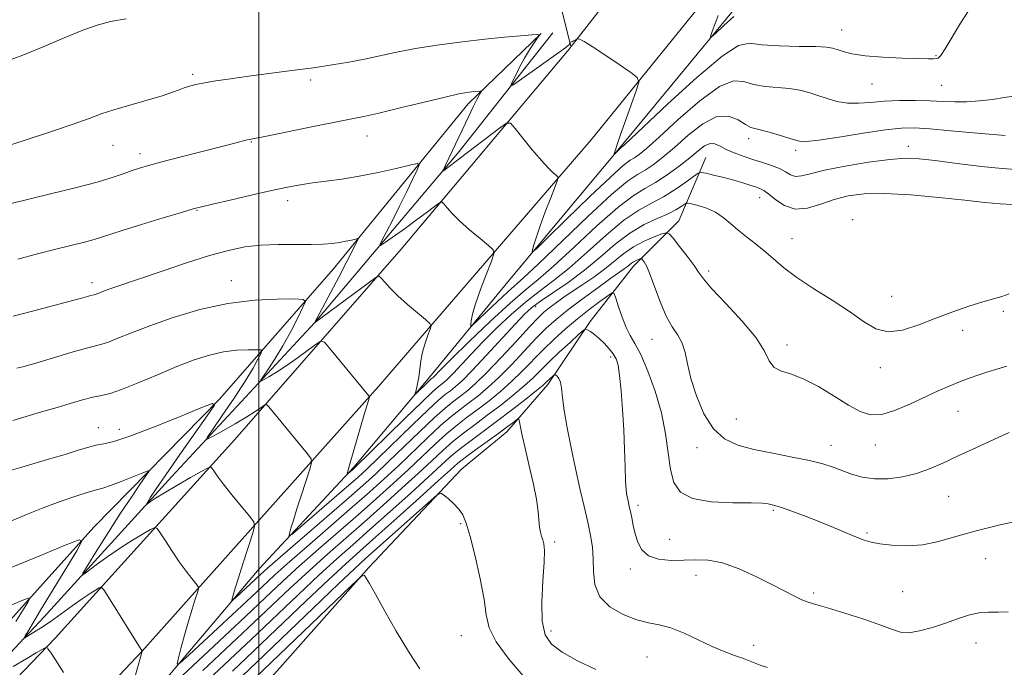
# Model space of a CAD drawing. Extents: x 2074800 to 2077700, y 337300 to 340200.
# Drawn here: x 2076434 to 2076705, y 339677 to 339855 of the extents above; entities that cross this region are included whole.
import ezdxf

# ---------------------------------------------------------------- set-up
doc = ezdxf.new("R2010")
doc.units = 0
doc.header["$MEASUREMENT"] = 0
for name, color, linetype, lineweight in [('32000', 7, 'Continuous', 0), ('DTM HARD BREAKLINE', 7, 'Continuous', 0), ('DTM SPOT ELEVATION', 2, 'Continuous', 13), ('INDEX CONTOUR', 41, 'Continuous', 13), ('INTERMEDIATE CONTOUR', 44, 'Continuous', 0)]:
    doc.layers.add(name, color=color, linetype=linetype, lineweight=lineweight)

msp = doc.modelspace()

# ---------------------------------------------------------------- linework, layer by layer
at = {"layer": '32000', "flags": 128}
msp.add_lwpolyline([(2076500, 337500), (2076500, 340000)], dxfattribs=at)
at = {"layer": 'DTM HARD BREAKLINE'}
for points in [[(2076133.608, 340000, 1135.516), (2076149.85, 339988.62, 1136.05), (2076176.33, 339974, 1136.15), (2076222.43, 339962.74, 1136.15), (2076304.98, 339942.42, 1136.42), (2076391.3, 339921.75, 1137.28), (2076459.33, 339904.36, 1139.42), (2076511.32, 339891.38, 1140.23), (2076550.41, 339880.08, 1141.65), (2076569.73, 339870.43, 1143.22), (2076582.8, 339860.37, 1144.44), (2076585.903, 339847.809, 1146.145)], [(2076586.001, 339847.791, 1146.154), (2076605.94, 339873.33, 1144.35), (2076668.49, 339953.85, 1140.28), (2076702.694, 340000, 1138.75)], [(2076076.537, 339315.019, 1203.569), (2076108.26, 339343.58, 1199.4), (2076155.06, 339382.92, 1194.65), (2076216.29, 339434.7, 1189.19), (2076282.86, 339492.41, 1183.59), (2076320.14, 339527.8, 1179.97), (2076353.27, 339560.22, 1176.23), (2076421.51, 339632.31, 1168.08), (2076467.84, 339681.32, 1162.01), (2076532.99, 339754.2, 1153.68), (2076591.45, 339822.08, 1146.98), (2076628.8, 339868.21, 1144.28), (2076690.95, 339949.41, 1139.78), (2076716.26, 339983.12, 1138.43)], [(2076085.99, 339314.32, 1202.01), (2076125.83, 339349.05, 1197.13), (2076173.54, 339391.35, 1192.04), (2076213.26, 339422.32, 1188.55), (2076254.71, 339457.74, 1185.26), (2076291.21, 339488.56, 1181.87), (2076320.07, 339514.77, 1179.32), (2076356.69, 339548.82, 1175.58), (2076386.21, 339577.32, 1171.53), (2076415.88, 339605.15, 1167.77), (2076435.22, 339629.03, 1165.34), (2076471.93, 339670.73, 1160.69), (2076500.09, 339704.06, 1157), (2076526.13, 339732, 1153.76), (2076547.08, 339756.83, 1151.56), (2076568.56, 339783, 1148.57), (2076600.18, 339820.92, 1145.79), (2076635.94, 339864.22, 1143.1)], [(2076311.26, 339554.08, 1177.55), (2076337.71, 339580.14, 1174.51), (2076370.56, 339614.98, 1170.55), (2076415.02, 339663.3, 1165.14), (2076440.93, 339690.84, 1161.12), (2076476.04, 339729.44, 1157.2), (2076515.43, 339771.83, 1151.99), (2076555.2, 339818.92, 1147.47), (2076580.93, 339851.56, 1144.75)], [(2076577.72, 339851.41, 1145.97), (2076557.68, 339831.97, 1148.46), (2076520.59, 339786.63, 1152.8), (2076489.22, 339750.74, 1157.95), (2076454.63, 339715.49, 1161.68), (2076426.59, 339684.45, 1165.44), (2076401.22, 339657.99, 1168.04), (2076375.31, 339630.45, 1172.14), (2076356.48, 339610.6, 1174.34), (2076337, 339586.99, 1175.71), (2076316.43, 339567.27, 1177.05)], [(2075834.82, 339095.9, 1232.17), (2075848.1, 339123.38, 1231.64), (2075867.9, 339161.49, 1229.73), (2075879.22, 339180.22, 1228.65), (2075897.37, 339201.68, 1226.77), (2075920.51, 339219.13, 1223.64), (2075946.86, 339238.35, 1219.06), (2076019.88, 339296.09, 1208.79), (2076048.22, 339320.02, 1205.08), (2076093.68, 339357.74, 1198.91), (2076137.13, 339394.11, 1194.51), (2076189.27, 339437.5, 1190.07), (2076234.73, 339476.84, 1186.08), (2076273.75, 339511.57, 1182.83), (2076294.73, 339531.02, 1180.69), (2076316.51, 339552.76, 1178.83), (2076362.32, 339599.35, 1173.45), (2076405.72, 339645.12, 1168.28), (2076443.92, 339684.95, 1163.72), (2076493.45, 339739.61, 1157.11), (2076539.23, 339791.97, 1151.2), (2076585.855, 339847.611, 1146.168)], [(2076113.86, 339326.15, 1201.03), (2076148.25, 339350.52, 1201.07), (2076175.23, 339378.06, 1197.91), (2076202.41, 339392.99, 1197.64), (2076225.28, 339410.97, 1197.52), (2076249.88, 339431.39, 1197.07), (2076275.28, 339453.02, 1195.52), (2076303.76, 339477.08, 1193.68), (2076327.94, 339500.18, 1189.72), (2076349.73, 339518.83, 1189.33), (2076359.63, 339527.21, 1189.19), (2076390.76, 339556.93, 1184.33), (2076423.1, 339587.19, 1181.61), (2076444.09, 339604.36, 1177.56), (2076455.43, 339618.12, 1177.46), (2076494.26, 339663.73, 1174.93), (2076530.31, 339704.36, 1171.87), (2076555.81, 339731.49, 1169.44), (2076568.25, 339741.77, 1168.63), (2076579.59, 339754.72, 1166.44), (2076591.18, 339772.11, 1163.7), (2076603.19, 339787.35, 1160.59), (2076615.61, 339799.78, 1157.18), (2076623.03, 339817.28, 1153.07)]]:
    msp.add_polyline3d(points, dxfattribs=at)
at = {"layer": 'DTM SPOT ELEVATION'}
for p in [(2076660.43, 339852.38, 1145.2), (2076686.45, 339845.25, 1145.9), (2076481.76, 339840.09, 1145.7), (2076514.29, 339838.6, 1146.4), (2076668.79, 339837.5, 1146.8), (2076687.97, 339837.11, 1146.9), (2076497.99, 339821.48, 1148.1), (2076529.78, 339823.12, 1148.7), (2076634.84, 339822.42, 1150.5), (2076459.84, 339820.61, 1146.8), (2076647.79, 339819.19, 1150.4), (2076678.83, 339820.32, 1151.4), (2076467.27, 339818.34, 1147.5), (2076507.94, 339805.36, 1150.5), (2076637.88, 339806.21, 1154.7), (2076483.03, 339802.66, 1150.1), (2076663.52, 339800.15, 1155.7), (2076646.8, 339794.87, 1155.2), (2076623.84, 339786.02, 1157.6), (2076492.42, 339783.37, 1153.3), (2076454.06, 339782.83, 1151.5), (2076674.19, 339779.05, 1155.2), (2076576.19, 339776.17, 1156.6), (2076704.98, 339774.87, 1156.3), (2076693.76, 339769.68, 1156.5), (2076608.23, 339767.15, 1160.8), (2076645.44, 339765.64, 1157.5), (2076596.82, 339762.33, 1164.4), (2076671.08, 339759.38, 1156.5), (2076692.48, 339747.34, 1158.9), (2076455.85, 339742.86, 1157.3), (2076631.49, 339745.25, 1158.9), (2076461.66, 339742.38, 1157.4), (2076620.63, 339737.36, 1160.6), (2076657.47, 339737.98, 1159.3), (2076669.69, 339738.08, 1158.7), (2076689.9, 339724.03, 1160.9), (2076604.42, 339721.5, 1163.6), (2076641.65, 339720.17, 1162.2), (2076555.59, 339716.45, 1170.2), (2076667.41, 339713.89, 1161.8), (2076581.42, 339711.43, 1167.7), (2076613.09, 339712.12, 1162.9), (2076700.06, 339706.79, 1162.9), (2076602.29, 339703.98, 1164.5), (2076620.33, 339702.28, 1164.7), (2076652.77, 339697.42, 1163.7), (2076677.26, 339697.71, 1162.9), (2076580.48, 339686.94, 1167.5), (2076555.79, 339685.65, 1170.9), (2076636.23, 339682.98, 1165.5), (2076697.4, 339683.63, 1164.7), (2076606.85, 339679.8, 1166.9)]:
    msp.add_point(p, dxfattribs=at)
at = {"layer": 'INDEX CONTOUR'}
for points in [[(2076705.499, 339823.316, 1150), (2076702.129, 339823.527, 1150), (2076696.762, 339824.01, 1150), (2076690.46, 339824.609, 1150), (2076684.702, 339825.13, 1150), (2076680.483, 339825.396, 1150), (2076676.878, 339825.318, 1150), (2076672.482, 339824.827, 1150), (2076666.399, 339823.923, 1150), (2076659.751, 339822.878, 1150), (2076654.172, 339822.032, 1150), (2076650.808, 339821.655, 1150), (2076648.865, 339821.747, 1150), (2076647.071, 339822.241, 1150), (2076644.482, 339823.037, 1150), (2076641.48, 339823.924, 1150), (2076638.782, 339824.662, 1150), (2076636.893, 339825.113, 1150), (2076635.476, 339825.544, 1150), (2076633.986, 339826.326, 1150), (2076631.968, 339827.608, 1150), (2076629.326, 339828.652, 1150), (2076626.055, 339828.499, 1150), (2076622.225, 339826.514, 1150), (2076618.197, 339823.358, 1150), (2076614.411, 339820.017, 1150), (2076611.208, 339817.293, 1150), (2076608.556, 339815.25, 1150), (2076606.327, 339813.768, 1150), (2076604.254, 339812.564, 1150), (2076601.507, 339810.684, 1150), (2076597.118, 339807.018, 1150), (2076590.581, 339800.959, 1150), (2076576.946, 339787.871, 1150), (2076572.969, 339784.169, 1150), (2076568.44, 339780.189, 1150), (2076565.675, 339777.614, 1150), (2076562.684, 339774.748, 1150), (2076560.226, 339772.367, 1150), (2076558.863, 339771.069, 1150), (2076558.374, 339770.773, 1150), (2076558.34, 339771.227, 1150), (2076558.447, 339772.264, 1150), (2076558.807, 339774.08, 1150), (2076559.635, 339776.955, 1150), (2076561.035, 339780.95, 1150), (2076562.652, 339785.227, 1150), (2076564.017, 339788.726, 1150), (2076564.711, 339790.723, 1150), (2076564.515, 339791.828, 1150), (2076563.263, 339792.991, 1150), (2076560.927, 339794.92, 1150), (2076558.045, 339797.357, 1150), (2076555.294, 339799.809, 1150), (2076553.219, 339801.858, 1150), (2076551.822, 339803.411, 1150), (2076550.971, 339804.454, 1150), (2076550.496, 339804.978, 1150), (2076550.077, 339804.983, 1150), (2076549.352, 339804.472, 1150), (2076548.026, 339803.457, 1150), (2076546.057, 339801.973, 1150), (2076543.46, 339800.06, 1150), (2076540.36, 339797.826, 1150), (2076534.844, 339793.908, 1150), (2076533.54, 339793.029, 1150), (2076533.298, 339793.157, 1150), (2076533.911, 339794.401, 1150), (2076535.171, 339796.792, 1150), (2076536.859, 339800.046, 1150), (2076538.757, 339803.803, 1150), (2076540.648, 339807.675, 1150), (2076542.319, 339811.186, 1150), (2076543.561, 339813.833, 1150), (2076544.126, 339815.248, 1150), (2076543.612, 339815.591, 1150), (2076541.577, 339815.16, 1150), (2076537.793, 339814.243, 1150), (2076532.878, 339813.119, 1150), (2076527.665, 339812.062, 1150), (2076522.845, 339811.281, 1150), (2076518.556, 339810.715, 1150), (2076514.793, 339810.24, 1150), (2076511.44, 339809.731, 1150), (2076507.921, 339809.066, 1150), (2076503.542, 339808.128, 1150), (2076497.943, 339806.867, 1150), (2076492.08, 339805.521, 1150), (2076487.234, 339804.398, 1150), (2076484.214, 339803.683, 1150), (2076481.914, 339803.069, 1150), (2076478.748, 339802.133, 1150), (2076473.657, 339800.592, 1150), (2076467.683, 339798.766, 1150), (2076462.397, 339797.123, 1150), (2076456.7, 339795.283, 1150), (2076454.668, 339794.682, 1150), (2076451.983, 339793.983, 1150), (2076444.143, 339792.03, 1150), (2076439.077, 339790.726, 1150), (2076433.714, 339789.294, 1150)], [(2076706.553, 339741.588, 1160), (2076702.512, 339739.752, 1160), (2076697.522, 339737.455, 1160), (2076692.552, 339735.131, 1160), (2076688.339, 339733.138, 1160), (2076684.659, 339731.524, 1160), (2076681.054, 339730.261, 1160), (2076677.189, 339729.339, 1160), (2076673.23, 339728.822, 1160), (2076669.47, 339728.793, 1160), (2076666.137, 339729.284, 1160), (2076663.2, 339730.125, 1160), (2076658.07, 339732.012, 1160), (2076655.262, 339732.898, 1160), (2076651.623, 339733.808, 1160), (2076646.844, 339734.789, 1160), (2076641.473, 339735.827, 1160), (2076636.27, 339736.898, 1160), (2076631.843, 339738.067, 1160), (2076628.182, 339739.778, 1160), (2076625.125, 339742.566, 1160), (2076622.548, 339746.735, 1160), (2076620.474, 339751.65, 1160), (2076618.968, 339756.441, 1160), (2076618.019, 339760.416, 1160), (2076617.329, 339763.591, 1160), (2076616.526, 339766.155, 1160), (2076615.332, 339768.355, 1160), (2076613.824, 339770.65, 1160), (2076612.174, 339773.557, 1160), (2076610.54, 339777.362, 1160), (2076609.034, 339781.444, 1160), (2076607.755, 339784.953, 1160), (2076606.78, 339787.245, 1160), (2076606.094, 339788.498, 1160), (2076605.66, 339789.098, 1160), (2076605.42, 339789.376, 1160), (2076605.239, 339789.446, 1160), (2076604.961, 339789.365, 1160), (2076604.475, 339789.185, 1160), (2076603.846, 339788.918, 1160), (2076603.185, 339788.565, 1160), (2076602.573, 339788.135, 1160), (2076601.371, 339787.154, 1160), (2076600.607, 339786.6, 1160), (2076599.289, 339785.682, 1160), (2076596.941, 339784.025, 1160), (2076593.313, 339781.415, 1160), (2076589.046, 339778.284, 1160), (2076585.006, 339775.226, 1160), (2076581.816, 339772.653, 1160), (2076579.138, 339770.24, 1160), (2076576.391, 339767.482, 1160), (2076569.623, 339760.301, 1160), (2076566.164, 339756.779, 1160), (2076563.063, 339753.9, 1160), (2076560.309, 339751.595, 1160), (2076557.818, 339749.673, 1160), (2076555.469, 339747.912, 1160), (2076552.985, 339745.963, 1160), (2076550.049, 339743.444, 1160), (2076546.457, 339740.112, 1160), (2076538.423, 339732.422, 1160), (2076534.559, 339728.82, 1160), (2076530.501, 339725.16, 1160), (2076525.735, 339720.97, 1160), (2076513.953, 339710.755, 1160), (2076508.572, 339706.045, 1160), (2076504.444, 339702.337, 1160), (2076500.827, 339698.984, 1160), (2076496.64, 339695.055, 1160), (2076480.849, 339680.354, 1160), (2076478.3, 339678.051, 1160), (2076477.508, 339677.754, 1160), (2076477.793, 339679.209, 1160), (2076478.562, 339682.091, 1160), (2076479.567, 339685.785, 1160), (2076480.645, 339689.607, 1160), (2076481.649, 339692.964, 1160), (2076482.491, 339695.636, 1160), (2076483.097, 339697.495, 1160), (2076483.391, 339698.527, 1160), (2076483.286, 339699.166, 1160), (2076482.691, 339699.96, 1160), (2076481.556, 339701.352, 1160), (2076479.986, 339703.367, 1160), (2076478.123, 339705.923, 1160), (2076476.136, 339708.865, 1160), (2076474.293, 339711.726, 1160), (2076472.886, 339713.965, 1160), (2076472.059, 339715.161, 1160), (2076471.364, 339715.381, 1160), (2076470.203, 339714.815, 1160), (2076468.13, 339713.634, 1160), (2076465.284, 339711.941, 1160), (2076461.957, 339709.819, 1160), (2076458.468, 339707.412, 1160), (2076455.269, 339705.089, 1160), (2076452.842, 339703.279, 1160), (2076451.591, 339702.403, 1160), (2076451.609, 339702.852, 1160), (2076452.91, 339705.011, 1160), (2076455.413, 339709.033, 1160), (2076458.627, 339714.148, 1160), (2076461.967, 339719.353, 1160), (2076464.923, 339723.799, 1160), (2076467.294, 339727.242, 1160), (2076468.951, 339729.592, 1160), (2076469.757, 339730.808, 1160), (2076469.53, 339731.038, 1160), (2076468.073, 339730.48, 1160), (2076465.368, 339729.362, 1160), (2076462.104, 339728.046, 1160), (2076459.144, 339726.922, 1160), (2076457.069, 339726.255, 1160), (2076455.314, 339725.794, 1160), (2076453.031, 339725.158, 1160), (2076449.597, 339724.058, 1160), (2076445.299, 339722.559, 1160), (2076440.653, 339720.815, 1160), (2076436.09, 339718.972, 1160), (2076431.711, 339717.122, 1160)], [(2076573.308, 339673.906, 1170), (2076568.928, 339679.11, 1170), (2076565.338, 339683.958, 1170), (2076563.405, 339687.791, 1170), (2076562.589, 339691.324, 1170), (2076561.996, 339695.607, 1170), (2076560.941, 339701.302, 1170), (2076559.565, 339707.505, 1170), (2076558.212, 339712.917, 1170), (2076557.129, 339716.577, 1170), (2076556.155, 339718.862, 1170), (2076555.03, 339720.486, 1170), (2076553.595, 339722.011, 1170), (2076552.098, 339723.392, 1170), (2076550.886, 339724.433, 1170), (2076550.092, 339724.888, 1170), (2076548.978, 339724.318, 1170), (2076546.591, 339722.234, 1170), (2076529.411, 339706.833, 1170), (2076526.388, 339704.065, 1170), (2076521.963, 339699.887, 1170), (2076515.079, 339693.302, 1170), (2076499.415, 339678.292, 1170), (2076493.715, 339672.861, 1170)]]:
    msp.add_polyline3d(points, dxfattribs=at)
at = {"layer": 'INTERMEDIATE CONTOUR'}
for points in [[(2076695.337, 339857.651, 1146), (2076693.159, 339854.245, 1146), (2076688.949, 339847.182, 1146), (2076687.708, 339845.348, 1146), (2076686.973, 339844.627, 1146), (2076686.438, 339844.472, 1146), (2076685.739, 339844.435, 1146), (2076684.309, 339844.435, 1146), (2076681.527, 339844.489, 1146), (2076677.07, 339844.613, 1146), (2076671.805, 339844.848, 1146), (2076666.902, 339845.237, 1146), (2076663.274, 339845.795, 1146), (2076660.82, 339846.42, 1146), (2076659.186, 339846.982, 1146), (2076657.936, 339847.379, 1146), (2076656.287, 339847.623, 1146), (2076653.377, 339847.756, 1146), (2076648.712, 339847.839, 1146), (2076643.286, 339847.977, 1146), (2076638.465, 339848.297, 1146), (2076635.104, 339848.683, 1146), (2076632.019, 339848.07, 1146), (2076627.515, 339845.153, 1146), (2076620.544, 339839.227, 1146), (2076612.644, 339831.988, 1146), (2076600.787, 339820.817, 1146), (2076600.487, 339820.563, 1146), (2076600.377, 339820.497, 1146), (2076600.196, 339820.36, 1146), (2076599.858, 339820.06, 1146), (2076597.917, 339818.192, 1146), (2076597.848, 339818.222, 1146), (2076597.933, 339818.567, 1146), (2076598.15, 339819.319, 1146), (2076598.635, 339820.843, 1146), (2076599.559, 339823.563, 1146), (2076600.995, 339827.637, 1146), (2076603.945, 339835.874, 1146), (2076604.597, 339838.015, 1146), (2076604.202, 339839.24, 1146), (2076602.425, 339840.598, 1146), (2076599.163, 339842.836, 1146), (2076595.261, 339845.486, 1146), (2076591.797, 339847.778, 1146), (2076589.6, 339849.132, 1146), (2076588.482, 339849.716, 1146), (2076588.007, 339849.887, 1146), (2076587.786, 339849.942, 1146), (2076587.661, 339849.932, 1146), (2076587.525, 339849.849, 1146), (2076586.991, 339849.499, 1146), (2076586.658, 339849.308, 1146), (2076586.339, 339849.154, 1146), (2076585.641, 339848.875, 1146), (2076585.409, 339848.292, 1146), (2076585.256, 339848.116, 1146), (2076584.518, 339847.559, 1146), (2076571.801, 339838.48, 1146), (2076569.929, 339837.181, 1146), (2076569.402, 339837.046, 1146), (2076569.771, 339837.96, 1146), (2076570.636, 339839.761, 1146), (2076571.81, 339842.104, 1146), (2076573.162, 339844.596, 1146), (2076574.549, 339846.885, 1146), (2076575.805, 339848.783, 1146), (2076576.748, 339850.14, 1146), (2076577.175, 339850.862, 1146), (2076576.753, 339851.081, 1146), (2076575.122, 339850.984, 1146), (2076572.025, 339850.728, 1146), (2076567.631, 339850.332, 1146), (2076562.215, 339849.79, 1146), (2076556.093, 339849.097, 1146), (2076549.744, 339848.269, 1146), (2076543.691, 339847.328, 1146), (2076538.329, 339846.307, 1146), (2076529.103, 339844.313, 1146), (2076524.747, 339843.475, 1146), (2076520.161, 339842.715, 1146), (2076515.012, 339841.963, 1146), (2076509.127, 339841.167, 1146), (2076497.159, 339839.605, 1146), (2076492.208, 339838.937, 1146), (2076488.182, 339838.35, 1146), (2076485.034, 339837.829, 1146), (2076482.682, 339837.348, 1146), (2076480.916, 339836.881, 1146), (2076479.492, 339836.4, 1146), (2076478.113, 339835.864, 1146), (2076476.277, 339835.184, 1146), (2076473.426, 339834.258, 1146), (2076469.258, 339833.038, 1146), (2076464.486, 339831.672, 1146), (2076460.082, 339830.361, 1146), (2076456.645, 339829.218, 1146), (2076453.327, 339828.016, 1146), (2076448.913, 339826.441, 1146), (2076442.661, 339824.32, 1146), (2076435.714, 339822.03, 1146), (2076429.689, 339820.092, 1146)], [(2076463.524, 339855.376, 1144), (2076459.152, 339854.657, 1144), (2076455.52, 339853.707, 1144), (2076451.544, 339852.259, 1144), (2076446.447, 339850.166, 1144), (2076440.688, 339847.744, 1144), (2076435.034, 339845.424, 1144), (2076430.133, 339843.555, 1144)], [(2076630.759, 339856.081, 1144), (2076628.049, 339853.587, 1144), (2076625.776, 339851.44, 1144), (2076624.549, 339850.347, 1144), (2076624.364, 339850.662, 1144), (2076625.062, 339852.655, 1144), (2076626.433, 339856.349, 1144)], [(2076707.841, 339834.164, 1148), (2076705.173, 339833.712, 1148), (2076701.936, 339833.242, 1148), (2076698.374, 339832.816, 1148), (2076694.838, 339832.556, 1148), (2076691.56, 339832.54, 1148), (2076688.318, 339832.685, 1148), (2076684.771, 339832.862, 1148), (2076680.704, 339832.957, 1148), (2076676.381, 339832.928, 1148), (2076672.194, 339832.746, 1148), (2076668.444, 339832.426, 1148), (2076665.097, 339832.161, 1148), (2076662.032, 339832.186, 1148), (2076659.149, 339832.661, 1148), (2076656.427, 339833.448, 1148), (2076653.866, 339834.33, 1148), (2076651.427, 339835.124, 1148), (2076648.911, 339835.763, 1148), (2076646.08, 339836.211, 1148), (2076639.381, 339836.761, 1148), (2076636.225, 339837.311, 1148), (2076633.536, 339838.146, 1148), (2076630.672, 339838.361, 1148), (2076626.785, 339836.826, 1148), (2076621.384, 339832.87, 1148), (2076615.421, 339827.672, 1148), (2076610.206, 339822.871, 1148), (2076606.726, 339819.735, 1148), (2076604.672, 339818.033, 1148), (2076603.407, 339817.166, 1148), (2076602.253, 339816.468, 1148), (2076600.348, 339815.028, 1148), (2076596.789, 339811.87, 1148), (2076591.121, 339806.489, 1148), (2076584.693, 339800.244, 1148), (2076579.308, 339794.964, 1148), (2076576.317, 339792.055, 1148), (2076575.286, 339791.238, 1148), (2076575.33, 339791.815, 1148), (2076575.728, 339793.214, 1148), (2076576.403, 339795.39, 1148), (2076577.443, 339798.427, 1148), (2076578.859, 339802.251, 1148), (2076580.361, 339806.159, 1148), (2076581.586, 339809.29, 1148), (2076582.242, 339811.037, 1148), (2076582.331, 339811.807, 1148), (2076581.93, 339812.255, 1148), (2076581.087, 339812.974, 1148), (2076579.738, 339814.271, 1148), (2076577.79, 339816.385, 1148), (2076575.266, 339819.377, 1148), (2076572.649, 339822.609, 1148), (2076570.538, 339825.262, 1148), (2076569.273, 339826.659, 1148), (2076568.154, 339826.671, 1148), (2076566.222, 339825.31, 1148), (2076555.19, 339816.852, 1148), (2076552.817, 339815.059, 1148), (2076550.936, 339813.68, 1148), (2076550.662, 339813.496, 1148), (2076550.612, 339813.523, 1148), (2076550.74, 339813.784, 1148), (2076551.026, 339814.331, 1148), (2076551.534, 339815.343, 1148), (2076552.35, 339817.024, 1148), (2076557.817, 339828.608, 1148), (2076559.054, 339831.196, 1148), (2076560.027, 339833.177, 1148), (2076560.672, 339834.417, 1148), (2076561.049, 339835.071, 1148), (2076561.325, 339835.503, 1148), (2076561.247, 339835.544, 1148), (2076560.941, 339835.525, 1148), (2076559.541, 339835.404, 1148), (2076558.528, 339835.302, 1148), (2076557.243, 339835.138, 1148), (2076555.073, 339834.737, 1148), (2076551.274, 339833.894, 1148), (2076545.484, 339832.51, 1148), (2076538.882, 339830.9, 1148), (2076533.026, 339829.487, 1148), (2076528.957, 339828.562, 1148), (2076525.626, 339827.879, 1148), (2076521.464, 339827.061, 1148), (2076515.444, 339825.853, 1148), (2076503.03, 339823.339, 1148), (2076497.871, 339822.311, 1148), (2076496.846, 339822.078, 1148), (2076493.439, 339821.168, 1148), (2076489.849, 339820.234, 1148), (2076478.595, 339817.382, 1148), (2076473.282, 339816.026, 1148), (2076469.608, 339815.049, 1148), (2076467.163, 339814.327, 1148), (2076465.19, 339813.649, 1148), (2076462.967, 339812.83, 1148), (2076459.912, 339811.791, 1148), (2076455.479, 339810.486, 1148), (2076449.415, 339808.908, 1148), (2076442.639, 339807.245, 1148), (2076436.362, 339805.726, 1148), (2076431.518, 339804.527, 1148)], [(2076708.422, 339813.98, 1152), (2076704.676, 339814.196, 1152), (2076698.935, 339814.809, 1152), (2076692.274, 339815.626, 1152), (2076686.202, 339816.397, 1152), (2076681.755, 339816.901, 1152), (2076678.051, 339817.033, 1152), (2076673.727, 339816.717, 1152), (2076667.881, 339815.928, 1152), (2076661.423, 339814.852, 1152), (2076655.718, 339813.726, 1152), (2076651.798, 339812.775, 1152), (2076649.356, 339812.158, 1152), (2076647.747, 339812.023, 1152), (2076646.396, 339812.448, 1152), (2076644.994, 339813.253, 1152), (2076643.299, 339814.192, 1152), (2076641.14, 339815.071, 1152), (2076638.631, 339815.893, 1152), (2076635.959, 339816.717, 1152), (2076633.303, 339817.586, 1152), (2076630.827, 339818.499, 1152), (2076628.688, 339819.438, 1152), (2076626.982, 339820.346, 1152), (2076625.56, 339820.987, 1152), (2076624.213, 339821.084, 1152), (2076622.735, 339820.427, 1152), (2076620.933, 339819.077, 1152), (2076618.616, 339817.162, 1152), (2076615.69, 339814.851, 1152), (2076612.441, 339812.466, 1152), (2076609.248, 339810.371, 1152), (2076606.306, 339808.707, 1152), (2076603.068, 339806.734, 1152), (2076598.801, 339803.495, 1152), (2076593.094, 339798.428, 1152), (2076586.82, 339792.559, 1152), (2076581.172, 339787.314, 1152), (2076576.947, 339783.658, 1152), (2076573.359, 339780.723, 1152), (2076569.222, 339777.182, 1152), (2076563.778, 339772.158, 1152), (2076557.943, 339766.577, 1152), (2076553.058, 339761.821, 1152), (2076550.12, 339758.922, 1152), (2076547.961, 339756.73, 1152), (2076547.494, 339756.342, 1152), (2076547.204, 339756.083, 1152), (2076546.616, 339755.522, 1152), (2076543.116, 339752.106, 1152), (2076542.98, 339752.109, 1152), (2076543.1, 339752.601, 1152), (2076543.37, 339753.574, 1152), (2076543.705, 339754.984, 1152), (2076544.032, 339756.778, 1152), (2076544.624, 339761.234, 1152), (2076545.09, 339763.696, 1152), (2076545.774, 339766.148, 1152), (2076546.529, 339768.331, 1152), (2076547.155, 339769.962, 1152), (2076547.438, 339770.901, 1152), (2076547.115, 339771.597, 1152), (2076545.91, 339772.648, 1152), (2076543.695, 339774.477, 1152), (2076540.938, 339776.813, 1152), (2076538.258, 339779.208, 1152), (2076536.157, 339781.282, 1152), (2076534.673, 339782.911, 1152), (2076533.73, 339784.033, 1152), (2076533.131, 339784.55, 1152), (2076532.187, 339784.203, 1152), (2076530.092, 339782.696, 1152), (2076515.36, 339771.752, 1152), (2076521.99, 339784.32, 1152), (2076524.343, 339788.818, 1152), (2076525.895, 339791.837, 1152), (2076526.745, 339793.545, 1152), (2076527.153, 339794.402, 1152), (2076527.315, 339794.807, 1152), (2076527.168, 339794.905, 1152), (2076526.586, 339794.781, 1152), (2076525.489, 339794.518, 1152), (2076523.977, 339794.186, 1152), (2076522.192, 339793.855, 1152), (2076520.198, 339793.586, 1152), (2076517.735, 339793.402, 1152), (2076514.461, 339793.318, 1152), (2076510.191, 339793.324, 1152), (2076505.357, 339793.302, 1152), (2076500.55, 339793.112, 1152), (2076496.147, 339792.614, 1152), (2076491.677, 339791.691, 1152), (2076486.46, 339790.231, 1152), (2076480.105, 339788.21, 1152), (2076473.388, 339785.962, 1152), (2076459.816, 339781.34, 1152), (2076457.759, 339780.625, 1152), (2076456.39, 339780.118, 1152), (2076454.969, 339779.556, 1152), (2076454.603, 339779.436, 1152), (2076453.76, 339779.221, 1152), (2076451.187, 339778.499, 1152), (2076448.071, 339777.662, 1152), (2076437.669, 339774.939, 1152), (2076432.365, 339773.539, 1152)], [(2076707.454, 339804.347, 1154), (2076704.086, 339804.457, 1154), (2076699.88, 339804.857, 1154), (2076694.328, 339805.483, 1154), (2076687.21, 339806.243, 1154), (2076679.461, 339806.937, 1154), (2076672.314, 339807.332, 1154), (2076666.683, 339807.246, 1154), (2076662.259, 339806.68, 1154), (2076658.42, 339805.684, 1154), (2076654.673, 339804.397, 1154), (2076651.046, 339803.324, 1154), (2076647.693, 339803.063, 1154), (2076644.754, 339803.992, 1154), (2076642.303, 339805.609, 1154), (2076640.399, 339807.192, 1154), (2076639.032, 339808.193, 1154), (2076637.928, 339808.746, 1154), (2076636.748, 339809.157, 1154), (2076635.205, 339809.67, 1154), (2076633.225, 339810.304, 1154), (2076630.789, 339811.015, 1154), (2076627.97, 339811.75, 1154), (2076625.21, 339812.42, 1154), (2076623.043, 339812.928, 1154), (2076621.79, 339813.157, 1154), (2076620.917, 339812.928, 1154), (2076619.675, 339812.047, 1154), (2076617.509, 339810.422, 1154), (2076614.619, 339808.391, 1154), (2076611.402, 339806.391, 1154), (2076608.13, 339804.678, 1154), (2076604.6, 339802.763, 1154), (2076600.484, 339799.973, 1154), (2076595.606, 339795.898, 1154), (2076590.389, 339791.187, 1154), (2076585.398, 339786.757, 1154), (2076581.05, 339783.266, 1154), (2076577.157, 339780.366, 1154), (2076573.376, 339777.447, 1154), (2076569.459, 339774.057, 1154), (2076565.529, 339770.344, 1154), (2076561.804, 339766.606, 1154), (2076558.479, 339763.128, 1154), (2076553.487, 339757.801, 1154), (2076551.964, 339756.275, 1154), (2076550.937, 339755.353, 1154), (2076549.395, 339754.143, 1154), (2076547.905, 339752.819, 1154), (2076544.963, 339750.026, 1154), (2076540.193, 339745.384, 1154), (2076526.371, 339731.817, 1154), (2076525.921, 339731.41, 1154), (2076524.532, 339730.214, 1154), (2076524.334, 339730.135, 1154), (2076524.491, 339730.901, 1154), (2076525.137, 339733.17, 1154), (2076528.994, 339746.467, 1154), (2076529.793, 339749.173, 1154), (2076530.448, 339751.309, 1154), (2076530.425, 339751.459, 1154), (2076530.29, 339751.64, 1154), (2076519.501, 339764.776, 1154), (2076518.055, 339766.407, 1154), (2076517.083, 339766.681, 1154), (2076515.751, 339765.833, 1154), (2076513.456, 339764.135, 1154), (2076510.521, 339762.004, 1154), (2076507.496, 339759.894, 1154), (2076504.858, 339758.18, 1154), (2076502.773, 339756.92, 1154), (2076501.328, 339756.094, 1154), (2076500.597, 339755.716, 1154), (2076500.588, 339755.955, 1154), (2076501.293, 339757.016, 1154), (2076502.669, 339759.039, 1154), (2076504.527, 339761.907, 1154), (2076506.646, 339765.436, 1154), (2076508.796, 339769.363, 1154), (2076510.722, 339773.108, 1154), (2076512.166, 339776.009, 1154), (2076512.818, 339777.599, 1154), (2076512.185, 339778.193, 1154), (2076509.723, 339778.299, 1154), (2076505.095, 339778.289, 1154), (2076498.778, 339777.988, 1154), (2076491.454, 339777.082, 1154), (2076483.797, 339775.382, 1154), (2076476.437, 339773.196, 1154), (2076469.995, 339770.953, 1154), (2076464.951, 339769.019, 1154), (2076461.228, 339767.506, 1154), (2076458.607, 339766.459, 1154), (2076456.773, 339765.858, 1154), (2076455.024, 339765.418, 1154), (2076452.562, 339764.787, 1154), (2076448.866, 339763.723, 1154), (2076440.452, 339761.199, 1154), (2076437.307, 339760.289, 1154), (2076435.049, 339759.668, 1154), (2076433.44, 339759.24, 1154)], [(2076706.581, 339779.694, 1156), (2076704.517, 339779.026, 1156), (2076702.21, 339778.377, 1156), (2076699.285, 339777.534, 1156), (2076695.489, 339776.334, 1156), (2076691.054, 339774.808, 1156), (2076686.33, 339773.037, 1156), (2076681.646, 339771.183, 1156), (2076677.222, 339769.73, 1156), (2076673.255, 339769.242, 1156), (2076669.81, 339770.124, 1156), (2076666.439, 339772.133, 1156), (2076662.561, 339774.866, 1156), (2076657.819, 339777.948, 1156), (2076652.748, 339781.129, 1156), (2076648.107, 339784.186, 1156), (2076644.458, 339786.943, 1156), (2076641.587, 339789.398, 1156), (2076639.083, 339791.59, 1156), (2076636.621, 339793.571, 1156), (2076634.212, 339795.422, 1156), (2076631.95, 339797.233, 1156), (2076629.882, 339799.052, 1156), (2076627.861, 339800.765, 1156), (2076625.692, 339802.22, 1156), (2076623.284, 339803.299, 1156), (2076620.961, 339804.029, 1156), (2076619.151, 339804.477, 1156), (2076618.135, 339804.69, 1156), (2076617.609, 339804.652, 1156), (2076617.119, 339804.332, 1156), (2076616.264, 339803.711, 1156), (2076614.835, 339802.829, 1156), (2076612.674, 339801.741, 1156), (2076609.693, 339800.451, 1156), (2076606.099, 339798.767, 1156), (2076602.167, 339796.451, 1156), (2076598.121, 339793.368, 1156), (2076593.958, 339789.816, 1156), (2076589.623, 339786.2, 1156), (2076585.153, 339782.876, 1156), (2076580.955, 339780.008, 1156), (2076577.528, 339777.713, 1156), (2076575.14, 339775.958, 1156), (2076573.116, 339774.11, 1156), (2076570.55, 339771.392, 1156), (2076562.595, 339762.708, 1156), (2076558.738, 339758.597, 1156), (2076555.968, 339755.819, 1156), (2076554.099, 339754.142, 1156), (2076552.729, 339753.065, 1156), (2076551.42, 339752.066, 1156), (2076549.599, 339750.533, 1156), (2076546.658, 339747.832, 1156), (2076542.281, 339743.627, 1156), (2076532.896, 339734.471, 1156), (2076529.786, 339731.488, 1156), (2076527.251, 339729.171, 1156), (2076524.181, 339726.489, 1156), (2076511.214, 339715.333, 1156), (2076509.053, 339713.509, 1156), (2076508.334, 339713.102, 1156), (2076508.439, 339713.763, 1156), (2076508.862, 339715.214, 1156), (2076509.534, 339717.451, 1156), (2076510.495, 339720.538, 1156), (2076511.732, 339724.393, 1156), (2076514.038, 339731.444, 1156), (2076514.553, 339733.239, 1156), (2076514.39, 339734.326, 1156), (2076513.412, 339735.64, 1156), (2076502.748, 339748.592, 1156), (2076502.232, 339749.174, 1156), (2076501.885, 339749.272, 1156), (2076501.409, 339748.969, 1156), (2076500.524, 339748.326, 1156), (2076499.011, 339747.303, 1156), (2076496.67, 339745.838, 1156), (2076493.471, 339743.952, 1156), (2076490.071, 339742.004, 1156), (2076487.296, 339740.435, 1156), (2076485.838, 339739.682, 1156), (2076485.82, 339740.16, 1156), (2076487.226, 339742.276, 1156), (2076489.909, 339746.187, 1156), (2076493.183, 339751.028, 1156), (2076496.232, 339755.682, 1156), (2076498.414, 339759.249, 1156), (2076499.776, 339761.697, 1156), (2076500.548, 339763.215, 1156), (2076500.87, 339764, 1156), (2076500.557, 339764.293, 1156), (2076499.342, 339764.345, 1156), (2076497.057, 339764.34, 1156), (2076493.938, 339764.191, 1156), (2076490.323, 339763.744, 1156), (2076486.46, 339762.868, 1156), (2076482.238, 339761.522, 1156), (2076477.463, 339759.695, 1156), (2076472.1, 339757.45, 1156), (2076466.767, 339755.182, 1156), (2076462.245, 339753.362, 1156), (2076459.054, 339752.315, 1156), (2076456.68, 339751.762, 1156), (2076454.345, 339751.276, 1156), (2076451.448, 339750.522, 1156), (2076448.076, 339749.539, 1156), (2076444.489, 339748.463, 1156), (2076440.847, 339747.385, 1156), (2076432.305, 339744.875, 1156)], [(2076705.944, 339759.782, 1158), (2076703.183, 339759.024, 1158), (2076700.727, 339758.265, 1158), (2076698.212, 339757.446, 1158), (2076695.584, 339756.537, 1158), (2076692.872, 339755.515, 1158), (2076690.064, 339754.351, 1158), (2076686.999, 339752.981, 1158), (2076679.443, 339749.43, 1158), (2076675.265, 339747.667, 1158), (2076671.462, 339746.533, 1158), (2076668.358, 339746.416, 1158), (2076665.525, 339747.303, 1158), (2076662.345, 339749.079, 1158), (2076658.4, 339751.548, 1158), (2076654.061, 339754.177, 1158), (2076649.896, 339756.35, 1158), (2076646.384, 339757.658, 1158), (2076643.652, 339758.516, 1158), (2076641.735, 339759.543, 1158), (2076640.511, 339761.276, 1158), (2076639.216, 339763.917, 1158), (2076636.926, 339767.582, 1158), (2076633.084, 339772.213, 1158), (2076628.598, 339777.041, 1158), (2076624.739, 339781.119, 1158), (2076622.416, 339783.803, 1158), (2076621.076, 339785.656, 1158), (2076619.804, 339787.541, 1158), (2076617.934, 339790.061, 1158), (2076615.812, 339792.787, 1158), (2076614.032, 339795.025, 1158), (2076612.979, 339796.246, 1158), (2076612.184, 339796.549, 1158), (2076610.963, 339796.196, 1158), (2076608.83, 339795.406, 1158), (2076606.071, 339794.232, 1158), (2076603.167, 339792.684, 1158), (2076600.482, 339790.797, 1158), (2076595.207, 339786.495, 1158), (2076592.241, 339784.34, 1158), (2076589.174, 339782.281, 1158), (2076586.255, 339780.359, 1158), (2076583.691, 339778.612, 1158), (2076581.54, 339777.076, 1158), (2076579.82, 339775.781, 1158), (2076578.441, 339774.649, 1158), (2076576.878, 339773.146, 1158), (2076574.498, 339770.626, 1158), (2076570.913, 339766.723, 1158), (2076566.71, 339762.172, 1158), (2076562.724, 339757.99, 1158), (2076559.596, 339754.949, 1158), (2076557.214, 339752.88, 1158), (2076555.274, 339751.369, 1158), (2076553.445, 339749.989, 1158), (2076551.292, 339748.249, 1158), (2076548.353, 339745.637, 1158), (2076544.369, 339741.869, 1158), (2076535.659, 339733.447, 1158), (2076532.141, 339730.127, 1158), (2076528.628, 339726.952, 1158), (2076524.119, 339723.01, 1158), (2076505.894, 339707.277, 1158), (2076502.423, 339704.243, 1158), (2076500.446, 339702.463, 1158), (2076493.676, 339696.158, 1158), (2076492.827, 339695.39, 1158), (2076492.563, 339695.291, 1158), (2076492.658, 339695.776, 1158), (2076492.943, 339696.824, 1158), (2076493.478, 339698.663, 1158), (2076494.379, 339701.586, 1158), (2076495.684, 339705.656, 1158), (2076498.278, 339713.59, 1158), (2076498.864, 339715.648, 1158), (2076498.655, 339716.923, 1158), (2076497.469, 339718.507, 1158), (2076495.273, 339721.175, 1158), (2076492.616, 339724.431, 1158), (2076490.196, 339727.457, 1158), (2076488.553, 339729.615, 1158), (2076487.605, 339730.957, 1158), (2076487.117, 339731.712, 1158), (2076486.79, 339732.04, 1158), (2076486.068, 339731.822, 1158), (2076484.334, 339730.872, 1158), (2076481.233, 339729.122, 1158), (2076477.468, 339726.974, 1158), (2076474.01, 339724.956, 1158), (2076471.61, 339723.479, 1158), (2076470.179, 339722.524, 1158), (2076469.055, 339721.715, 1158), (2076469.06, 339721.843, 1158), (2076469.432, 339722.46, 1158), (2076470.235, 339723.735, 1158), (2076471.775, 339726.073, 1158), (2076474.416, 339729.938, 1158), (2076478.28, 339735.463, 1158), (2076486, 339746.381, 1158), (2076487.766, 339749.044, 1158), (2076487.267, 339749.548, 1158), (2076484.076, 339748.325, 1158), (2076478.151, 339745.877, 1158), (2076471.001, 339742.994, 1158), (2076464.518, 339740.532, 1158), (2076460.122, 339739.122, 1158), (2076457.324, 339738.469, 1158), (2076455.16, 339738.05, 1158), (2076452.808, 339737.435, 1158), (2076450.014, 339736.58, 1158), (2076446.668, 339735.532, 1158), (2076442.753, 339734.353, 1158), (2076434.798, 339732.026, 1158), (2076431.535, 339731.06, 1158)], [(2076710.936, 339717.567, 1162), (2076704.121, 339716.129, 1162), (2076697.479, 339714.523, 1162), (2076691.89, 339712.915, 1162), (2076687.142, 339711.533, 1162), (2076682.747, 339710.619, 1162), (2076678.37, 339710.333, 1162), (2076674.29, 339710.514, 1162), (2076670.937, 339710.917, 1162), (2076668.555, 339711.364, 1162), (2076666.648, 339711.934, 1162), (2076664.534, 339712.767, 1162), (2076658.238, 339715.403, 1162), (2076654.455, 339716.946, 1162), (2076650.64, 339718.436, 1162), (2076647.166, 339719.739, 1162), (2076644.421, 339720.719, 1162), (2076642.667, 339721.297, 1162), (2076641.65, 339721.584, 1162), (2076640.983, 339721.746, 1162), (2076640.219, 339721.91, 1162), (2076638.656, 339722.064, 1162), (2076635.527, 339722.16, 1162), (2076630.45, 339722.216, 1162), (2076624.56, 339722.507, 1162), (2076619.375, 339723.377, 1162), (2076616.048, 339725.113, 1162), (2076614.268, 339727.782, 1162), (2076613.36, 339731.398, 1162), (2076611.964, 339741.197, 1162), (2076610.821, 339746.957, 1162), (2076609.099, 339752.911, 1162), (2076607.072, 339758.473, 1162), (2076605.123, 339762.989, 1162), (2076603.548, 339766.053, 1162), (2076602.275, 339768.262, 1162), (2076601.145, 339770.466, 1162), (2076600.044, 339773.253, 1162), (2076599.057, 339776.186, 1162), (2076598.317, 339778.568, 1162), (2076597.852, 339779.84, 1162), (2076597.265, 339780.008, 1162), (2076596.053, 339779.214, 1162), (2076593.863, 339777.616, 1162), (2076590.943, 339775.424, 1162), (2076587.694, 339772.861, 1162), (2076584.452, 339770.12, 1162), (2076581.306, 339767.267, 1162), (2076578.284, 339764.337, 1162), (2076572.536, 339758.429, 1162), (2076569.607, 339755.569, 1162), (2076566.531, 339752.851, 1162), (2076563.404, 339750.31, 1162), (2076560.363, 339747.977, 1162), (2076557.494, 339745.834, 1162), (2076554.678, 339743.677, 1162), (2076551.744, 339741.248, 1162), (2076548.547, 339738.355, 1162), (2076541.186, 339731.398, 1162), (2076536.977, 339727.512, 1162), (2076532.375, 339723.368, 1162), (2076527.351, 339718.931, 1162), (2076516.449, 339709.424, 1162), (2076511.25, 339704.814, 1162), (2076506.54, 339700.502, 1162), (2076501.803, 339696.058, 1162), (2076496.349, 339690.917, 1162), (2076477.507, 339673.296, 1162)], [(2076706.275, 339692.196, 1164), (2076703.543, 339692.115, 1164), (2076700.894, 339692.107, 1164), (2076698.214, 339691.885, 1164), (2076695.393, 339691.236, 1164), (2076692.355, 339690.246, 1164), (2076689.027, 339689.077, 1164), (2076685.425, 339687.902, 1164), (2076681.905, 339686.946, 1164), (2076678.91, 339686.447, 1164), (2076676.652, 339686.587, 1164), (2076674.416, 339687.325, 1164), (2076671.258, 339688.565, 1164), (2076666.595, 339690.172, 1164), (2076661.293, 339691.85, 1164), (2076656.581, 339693.268, 1164), (2076653.362, 339694.199, 1164), (2076651.239, 339694.844, 1164), (2076649.491, 339695.515, 1164), (2076647.472, 339696.478, 1164), (2076641.411, 339699.636, 1164), (2076637.026, 339701.847, 1164), (2076632.212, 339704.04, 1164), (2076627.625, 339705.69, 1164), (2076623.745, 339706.431, 1164), (2076620.341, 339706.521, 1164), (2076617.004, 339706.373, 1164), (2076613.474, 339706.366, 1164), (2076610.073, 339706.729, 1164), (2076607.275, 339707.652, 1164), (2076605.417, 339709.252, 1164), (2076604.308, 339711.34, 1164), (2076603.622, 339713.649, 1164), (2076603.089, 339715.936, 1164), (2076602.647, 339718.039, 1164), (2076602.287, 339719.816, 1164), (2076601.998, 339721.177, 1164), (2076601.546, 339723.191, 1164), (2076601.339, 339724.236, 1164), (2076601.146, 339725.785, 1164), (2076600.976, 339728.29, 1164), (2076600.831, 339732.063, 1164), (2076600.675, 339736.849, 1164), (2076600.455, 339742.257, 1164), (2076600.14, 339747.856, 1164), (2076599.754, 339753.063, 1164), (2076599.336, 339757.264, 1164), (2076598.896, 339760.046, 1164), (2076598.34, 339761.814, 1164), (2076597.546, 339763.18, 1164), (2076596.435, 339764.626, 1164), (2076595.114, 339766.109, 1164), (2076593.731, 339767.458, 1164), (2076592.431, 339768.53, 1164), (2076591.327, 339769.313, 1164), (2076590.526, 339769.825, 1164), (2076590.024, 339770.03, 1164), (2076589.382, 339769.69, 1164), (2076588.049, 339768.511, 1164), (2076585.68, 339766.348, 1164), (2076582.729, 339763.622, 1164), (2076579.86, 339760.905, 1164), (2076575.438, 339756.546, 1164), (2076573.049, 339754.36, 1164), (2076569.998, 339751.802, 1164), (2076566.499, 339749.025, 1164), (2076562.907, 339746.281, 1164), (2076559.519, 339743.757, 1164), (2076556.371, 339741.391, 1164), (2076553.438, 339739.053, 1164), (2076550.634, 339736.598, 1164), (2076547.607, 339733.79, 1164), (2076543.95, 339730.373, 1164), (2076539.394, 339726.204, 1164), (2076534.249, 339721.576, 1164), (2076528.967, 339716.892, 1164), (2076518.945, 339708.094, 1164), (2076513.929, 339703.582, 1164), (2076508.675, 339698.702, 1164), (2076497.115, 339687.761, 1164), (2076484.597, 339676.003, 1164)], [(2076640.071, 339676.854, 1166), (2076638.038, 339677.545, 1166), (2076633.446, 339679.308, 1166), (2076630.914, 339680.213, 1166), (2076628.093, 339681.255, 1166), (2076624.825, 339682.627, 1166), (2076617.092, 339686.282, 1166), (2076613.389, 339687.783, 1166), (2076610.22, 339688.635, 1166), (2076607.264, 339689.197, 1166), (2076604.053, 339689.988, 1166), (2076600.324, 339691.43, 1166), (2076596.664, 339693.573, 1166), (2076593.865, 339696.363, 1166), (2076592.477, 339699.708, 1166), (2076592.093, 339703.31, 1166), (2076592.062, 339706.826, 1166), (2076591.844, 339710.038, 1166), (2076591.346, 339713.237, 1166), (2076590.584, 339716.844, 1166), (2076589.581, 339721.179, 1166), (2076588.416, 339726.169, 1166), (2076587.174, 339731.644, 1166), (2076585.946, 339737.374, 1166), (2076584.857, 339742.883, 1166), (2076584.036, 339747.638, 1166), (2076583.56, 339751.228, 1166), (2076583.287, 339753.749, 1166), (2076583.019, 339755.422, 1166), (2076582.614, 339756.461, 1166), (2076582.151, 339757.037, 1166), (2076581.759, 339757.321, 1166), (2076581.53, 339757.444, 1166), (2076581.363, 339757.415, 1166), (2076581.116, 339757.207, 1166), (2076579.148, 339755.366, 1166), (2076578.272, 339754.603, 1166), (2076576.49, 339753.15, 1166), (2076573.465, 339750.752, 1166), (2076569.593, 339747.74, 1166), (2076565.452, 339744.585, 1166), (2076558.064, 339739.105, 1166), (2076555.135, 339736.859, 1166), (2076552.722, 339734.84, 1166), (2076550.18, 339732.54, 1166), (2076546.713, 339729.349, 1166), (2076541.812, 339724.897, 1166), (2076536.123, 339719.784, 1166), (2076530.583, 339714.853, 1166), (2076525.847, 339710.678, 1166), (2076521.44, 339706.765, 1166), (2076516.607, 339702.35, 1166), (2076510.809, 339696.902, 1166), (2076497.882, 339684.604, 1166), (2076486.085, 339673.463, 1166)], [(2076592.737, 339676.298, 1168), (2076587.765, 339678.753, 1168), (2076583.554, 339681.126, 1168), (2076580.59, 339683.309, 1168), (2076578.803, 339685.886, 1168), (2076577.981, 339689.614, 1168), (2076577.89, 339694.901, 1168), (2076578.195, 339700.748, 1168), (2076578.54, 339705.806, 1168), (2076578.64, 339709.068, 1168), (2076578.504, 339710.899, 1168), (2076578.217, 339712.005, 1168), (2076577.86, 339712.998, 1168), (2076577.513, 339714.107, 1168), (2076577.252, 339715.467, 1168), (2076576.9, 339719.706, 1168), (2076576.412, 339723.165, 1168), (2076575.502, 339727.726, 1168), (2076574.37, 339732.718, 1168), (2076573.301, 339737.273, 1168), (2076572.52, 339740.7, 1168), (2076572.017, 339743.025, 1168), (2076571.724, 339744.451, 1168), (2076571.55, 339745.166, 1168), (2076571.32, 339745.3, 1168), (2076570.838, 339744.967, 1168), (2076569.913, 339744.248, 1168), (2076568.381, 339743.085, 1168), (2076566.082, 339741.388, 1168), (2076559.687, 339736.764, 1168), (2076556.83, 339734.664, 1168), (2076554.81, 339733.083, 1168), (2076552.753, 339731.292, 1168), (2076549.477, 339728.324, 1168), (2076544.229, 339723.589, 1168), (2076537.997, 339717.992, 1168), (2076532.199, 339712.814, 1168), (2076527.8, 339708.909, 1168), (2076523.936, 339705.434, 1168), (2076519.285, 339701.119, 1168), (2076512.944, 339695.102, 1168), (2076498.649, 339681.448, 1168), (2076492.738, 339675.844, 1168)], [(2076462.635, 339662.692, 1162), (2076467.917, 339681.406, 1162), (2076458.656, 339696.217, 1162), (2076457.328, 339698.282, 1162), (2076456.659, 339698.941, 1162), (2076456.072, 339698.759, 1162), (2076455.081, 339698.189, 1162), (2076453.54, 339697.236, 1162), (2076451.387, 339695.794, 1162), (2076448.635, 339693.832, 1162), (2076445.575, 339691.615, 1162), (2076442.57, 339689.48, 1162), (2076439.941, 339687.714, 1162), (2076437.839, 339686.38, 1162), (2076436.372, 339685.484, 1162), (2076435.605, 339685.039, 1162), (2076435.435, 339685.07, 1162), (2076435.717, 339685.599, 1162), (2076436.382, 339686.735, 1162), (2076437.676, 339688.91, 1162), (2076439.922, 339692.635, 1162), (2076449.871, 339708.964, 1162), (2076451.337, 339711.612, 1162), (2076450.527, 339712.023, 1162), (2076446.747, 339710.549, 1162), (2076439.731, 339707.628, 1162), (2076430.931, 339704.042, 1162)], [(2076544.351, 339676.495, 1172), (2076541.183, 339681.279, 1172), (2076537.848, 339686.847, 1172), (2076534.7, 339692.421, 1172), (2076532.144, 339697.03, 1172), (2076530.477, 339699.957, 1172), (2076529.547, 339701.494, 1172), (2076529.089, 339702.184, 1172), (2076528.663, 339702.301, 1172), (2076527.132, 339701.021, 1172), (2076523.184, 339697.248, 1172), (2076494.603, 339669.792, 1172)], [(2076433.169, 339689.49, 1164), (2076436.336, 339694.711, 1164), (2076436.949, 339695.82, 1164), (2076436.61, 339695.992, 1164), (2076435.028, 339695.375, 1164), (2076432.017, 339694.132, 1164)], [(2076446.266, 339675.472, 1164), (2076444.025, 339679.006, 1164), (2076442.642, 339681.116, 1164), (2076441.978, 339682.052, 1164), (2076441.725, 339682.348, 1164), (2076441.598, 339682.447, 1164), (2076441.414, 339682.408, 1164), (2076441.016, 339682.201, 1164), (2076440.213, 339681.759, 1164), (2076438.701, 339680.895, 1164), (2076436.138, 339679.391, 1164), (2076432.417, 339677.167, 1164)]]:
    msp.add_polyline3d(points, dxfattribs=at)

doc.saveas('drawing.dxf')
